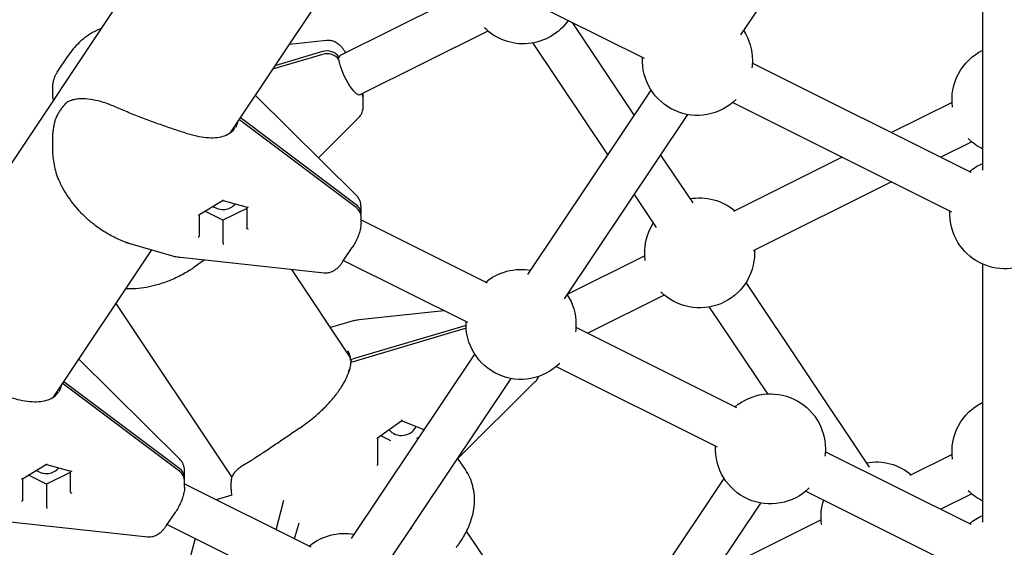
# Model space of a CAD drawing. Units: millimetres. Extents: x -4343 to 14705, y -6258 to 6011.
# Drawn here: x 469 to 827, y -896 to -705 of the extents above; entities that cross this region are included whole.
import ezdxf

# ---------------------------------------------------------------- set-up
doc = ezdxf.new("R2010")
doc.units = ezdxf.units.MM

msp = doc.modelspace()

# ---------------------------------------------------------------- linework, layer by layer
for p, q in [((43.77, -1387.78), (735.56, -353.33)), ((731.12, -710.16), (775.95, -643.12)), ((819.11, -759.35), (819.12, -665.51)), ((545.27, -745.82), (581.05, -692.31)), ((650.77, -696.17), (695.86, -718.66)), ((623.61, -698.58), (585.38, -717.64)), ((639.08, -708.75), (592.52, -731.96)), ((669.7, -705.61), (692.3, -739.42)), ((566.87, -713.52), (580.37, -712.08)), ((578.88, -716.23), (561.62, -721.36)), ((587.38, -716.64), (587.05, -716.14)), ((655.45, -713.1), (682.67, -753.82)), ((482.44, -723.65), (486.37, -717.78)), ((578.88, -717.24), (560.78, -722.62)), ((584.98, -718.36), (584.43, -718.63)), ((584.84, -718.15), (584.98, -718.36)), ((584.84, -719.16), (584.98, -719.37)), ((735.28, -720.44), (814.8, -760.1)), ((480.68, -729.44), (480.68, -732.16)), ((653.63, -797.25), (698.46, -730.21)), ((591.25, -768.48), (554.46, -732.07)), ((593.72, -732.59), (593.72, -731.36)), ((593.72, -736.05), (593.72, -733.6)), ((728.14, -734.76), (807.66, -774.42)), ((807.93, -734.7), (785.89, -745.68)), ((591.2, -772.95), (548.9, -741.18)), ((591.2, -771.94), (548.99, -740.24)), ((577.42, -754.79), (592.05, -740.32)), ((666.93, -806.14), (711.76, -739.1)), ((480.68, -748.6), (480.68, -751.32)), ((815.07, -749.02), (803.82, -754.62)), ((701.92, -753.82), (713.58, -771.26)), ((767.96, -754.62), (728.4, -774.34)), ((785.89, -763.56), (735.53, -788.66)), ((692.3, -768.21), (700.27, -780.15)), ((533.97, -775.61), (542.77, -770.29)), ((551.34, -773.21), (542.68, -777.53)), ((542.75, -770.3), (551.51, -772.81)), ((551.34, -772.76), (551.34, -780.33)), ((592.92, -775.2), (592.92, -772.75)), ((534.02, -775.58), (534.02, -783.16)), ((542.68, -777.53), (536.17, -774.28)), ((592.92, -778.65), (592.92, -776.21)), ((542.68, -777.53), (542.68, -785.56)), ((592.92, -777.44), (638.81, -800.33)), ((508.88, -786.01), (525.58, -790.8)), ((586.25, -792.66), (589.7, -787.5)), ((481.07, -841.8), (516.86, -788.3)), ((579.57, -796.72), (527.27, -791.13)), ((696.11, -790.43), (668.1, -804.39)), ((535.89, -792.05), (532.23, -794.65)), ((586.58, -792.16), (631.67, -814.65)), ((819.09, -887.34), (819.11, -793.5)), ((589.03, -827.27), (567.77, -795.46)), ((732.93, -800.21), (777.74, -867.26)), ((703.25, -804.75), (675.45, -818.6)), ((545.99, -870.84), (503.83, -807.77)), ((719.62, -809.1), (740.74, -840.69)), ((592.25, -813.65), (623.09, -810.37)), ((590.55, -813.99), (581.83, -816.49)), ((631.12, -815.78), (590.05, -827.98)), ((671.09, -816.42), (729.56, -845.58)), ((631.16, -816.77), (590.05, -828.99)), ((589.44, -893.23), (634.27, -826.19)), ((527.06, -864.46), (490.27, -828.05)), ((589.7, -829.1), (589.16, -828.29)), ((663.94, -830.74), (722.42, -859.9)), ((527.01, -868.93), (484.71, -837.17)), ((527.01, -867.92), (484.8, -836.23)), ((602.74, -902.13), (647.57, -835.09)), ((628.24, -864), (656.21, -836.33)), ((607.73, -850.5), (598.98, -856.72)), ((615.87, -853.72), (607.71, -850.51)), ((603.74, -857.71), (600.12, -855.91)), ((598.98, -856.72), (598.98, -866.29)), ((614.01, -856.49), (613.15, -856.92)), ((761.83, -861.68), (814.79, -888.09)), ((807.92, -862.69), (792.56, -870.34)), ((469.78, -871.59), (478.58, -866.28)), ((478.56, -866.29), (487.32, -868.8)), ((607.64, -865.65), (607.64, -866.01)), ((630.9, -868.21), (628.16, -864.12)), ((478.49, -873.51), (471.98, -870.27)), ((487.15, -869.2), (478.49, -873.51)), ((487.15, -868.75), (487.15, -876.31)), ((528.73, -871.18), (528.73, -868.74)), ((469.83, -871.56), (469.83, -879.14)), ((478.49, -873.51), (478.49, -881.55)), ((528.73, -874.64), (528.73, -872.19)), ((528.73, -873.43), (574.62, -896.31)), ((545.64, -875.33), (545.64, -872.61)), ((680.19, -938.49), (725.02, -871.45)), ((754.69, -876), (807.65, -902.41)), ((815.05, -877.01), (803.81, -882.61)), ((545.93, -877.47), (540.2, -879.15)), ((562.04, -890.04), (564.91, -879.32)), ((693.49, -947.39), (738.32, -880.34)), ((522.06, -888.65), (525.51, -883.49)), ((515.38, -892.71), (463.08, -887.12)), ((522.39, -888.15), (567.48, -910.63)), ((568.68, -893.35), (570.39, -887.52)), ((760.28, -886.43), (721.24, -905.89)), ((653.2, -923.27), (631.35, -890.58)), ((532.59, -893.23), (526.54, -915.89))]:
    msp.add_line(p, q)
at = {"extrusion": (0, 0, -1)}
for centre, radius, start, end in [((-651.92, -693.41), 20, 215.0899, 314.7908), ((-715.3, -719.42), 20, 147.3511, 180), ((-827.91, -733.68), 20, 352.2243, 63.9237), ((-715.3, -719.42), 20, 225.223, 2.9279), ((-715.3, -719.42), 20, 180, 187.7891), ((-486.43, -735.58), 1, 45.6068, 58.4858), ((-482.67, -741.2), 1, 16.7407, 21.2913), ((-827.91, -733.68), 20, 296.0898, 314.7908), ((-827.11, -775.18), 20, 50.0842, 66.4286), ((-716.09, -789.41), 20, 79.8188, 129.9294), ((-827.11, -775.18), 20, 180, 2.9279), ((-716.09, -789.41), 20, 352.2243, 32.6625), ((-528.34, -781.19), 10, 276.1022, 286.0006), ((-716.09, -789.41), 20, 180, 314.7908), ((-716.09, -789.41), 20, 177.0858, 180), ((-651.11, -815.4), 20, 50.0842, 100.1947), ((-651.11, -815.4), 20, 147.3511, 180), ((-593.31, -823.6), 10, 74.013, 83.9114), ((-651.11, -815.4), 20, 225.223, 2.9279), ((-651.11, -815.4), 20, 180, 187.7891), ((-741.86, -860.66), 20, 50.0842, 180), ((-827.89, -861.67), 20, 352.2243, 63.9237), ((-741.86, -860.66), 20, 225.223, 2.9279), ((-741.86, -860.66), 20, 180, 187.7891), ((-780.26, -885.41), 20, 79.8188, 129.9294), ((-827.89, -861.67), 20, 296.0898, 314.7908), ((-780.26, -885.41), 20, 352.2243, 17.9221), ((-827.09, -903.17), 20, 50.0842, 66.4286), ((-586.92, -911.39), 20, 50.0842, 100.1947)]:
    msp.add_arc(centre, radius, start, end, dxfattribs=at)
for centre, major_axis, ratio, start_param, end_param in [((580.51, -720.31), (-5, 0), 0.86354, -2.617988, -1.239178), ((580.51, -721.32), (-5, 0), 0.86354, -2.617988, -1.239178), ((588.95, -724.8), (-3.57, 7.16), 0.252143, 0, 0.342894), ((588.72, -733.6), (5, 0), 0.86354, 0, 0.474219), ((588.72, -732.59), (5, 0), 0.86354, -0.117061, 0.269212), ((542.34, -747.7), (-10, 0), 0.86354, -2.286376, -2.238887), ((542.68, -768.89), (5.5, 0), 0.86354, -2.27794, -0.6012), ((542.68, -769.76), (0.071, -0.538), 0.244727, 0.106383, 0.922387), ((551.84, -772.39), (-0.456, -0.344), 0.594731, 0.421366, 1.450137), ((587.92, -775.2), (5, 0), 0.86354, -0.117061, 0.855217), ((587.92, -776.21), (5, 0), 0.86354, 0, 0.855217), ((534.02, -783.6), (0, -0.52), 0.000003, -2.298862, -2.298858), ((543.18, -785.78), (0.487, -0.275), 0.409624, -2.914553, -2.613844), ((593.3, -836.15), (-10, 0), 0.86354, -1.239178, -1.14363), ((593.3, -837.15), (-10, 0), 0.86354, -1.239178, -1.14363), ((478.15, -843.69), (-10, 0), 0.86354, -2.286376, -2.238887), ((607.65, -849.95), (0.068, -0.56), 0.238005, 0.128061, 1.246079), ((607.65, -851.03), (5.5, 0), 0.86354, -2.528263, -0.323408), ((478.49, -865.74), (0.071, -0.538), 0.244727, 0.106383, 0.922387), ((478.49, -864.88), (5.5, 0), 0.86354, -2.27794, -0.6012), ((487.65, -868.37), (-0.456, -0.344), 0.594731, 0.421366, 1.450137), ((523.73, -871.18), (5, 0), 0.86354, -0.117061, 0.855217), ((523.73, -872.19), (5, 0), 0.86354, 0, 0.855217), ((469.83, -879.59), (0, -0.52), 0.000003, -2.298862, -2.298858), ((478.99, -881.77), (0.487, -0.275), 0.409624, -2.914553, -2.613844), ((611.06, -889.35), (0.443, 0.346), 0.405664, -1.718768, -1.074713)]:
    msp.add_ellipse(centre, major_axis=major_axis, ratio=ratio, start_param=start_param, end_param=end_param)
for centre, major_axis, ratio, start_param, end_param in [((588.95, -724.8), (3.57, -7.16), 0.252143, 0, 2.548043), ((533.52, -775.3), (0.487, -0.275), 0.409624, 0.227043, 1.043047), ((551.84, -780.55), (0.487, -0.275), 0.409624, 1.043047, 2.914549), ((533.52, -783.46), (0.456, 0.344), 0.594731, 0.42137, 1.691456), ((542.68, -786.09), (0.071, -0.538), 0.244727, -2.493184, -0.922387), ((598.48, -856.46), (0.499, -0.257), 0.147581, 0.076036, 1.194054), ((598.48, -866.56), (0.485, 0.33), 0.372502, 0.248684, 1.518771), ((469.33, -871.28), (0.487, -0.275), 0.409624, 0.227043, 1.043047), ((487.65, -876.53), (0.487, -0.275), 0.409624, 1.043047, 2.914549), ((469.33, -879.44), (0.456, 0.344), 0.594731, 0.42137, 1.691456), ((478.49, -882.07), (0.071, -0.538), 0.244727, -2.493184, -0.922387)]:
    msp.add_ellipse(centre, major_axis=major_axis, ratio=ratio, start_param=start_param, end_param=end_param, dxfattribs=at)
for points, knots in [([(84.46, -1173.11), (92.55, -1157.83), (100.92, -1142.26), (118.27, -1110.44), (127.26, -1094.19), (145.63, -1061.49), (155.01, -1045.04), (174.05, -1012.16), (183.71, -995.72), (203.21, -963.04), (213.05, -946.81), (232.78, -914.71), (242.67, -898.85), (262.39, -867.69), (272.22, -852.38), (291.67, -822.5), (301.3, -807.91), (320.22, -779.62), (329.98, -765.22), (350, -736.07), (360.26, -721.34), (381.18, -691.74), (391.83, -676.88), (413.41, -647.2), (424.34, -632.39), (446.35, -602.99), (457.44, -588.41), (479.63, -559.63), (490.74, -545.44), (512.86, -517.6), (523.86, -503.95), (545.42, -477.58), (555.99, -464.85), (566.36, -452.52)], [1.006784, 1.006784, 1.006784, 1.006784, 56.7448, 56.7448, 113.4896, 113.4896, 170.234401, 170.234401, 226.979201, 226.979201, 283.724001, 283.724001, 340.468801, 340.468801, 397.213601, 397.213601, 453.958401, 453.958401, 510.703202, 510.703202, 567.448002, 567.448002, 624.192802, 624.192802, 680.937602, 680.937602, 737.682402, 737.682402, 794.427202, 794.427202, 851.172003, 851.172003, 906.910019, 906.910019, 906.910019, 906.910019]), ([(577.14, -457.89), (566.75, -470.22), (556.18, -482.95), (534.6, -509.31), (523.59, -522.95), (501.47, -550.78), (490.35, -564.97), (468.14, -593.75), (457.05, -608.33), (435.03, -637.72), (424.1, -652.53), (402.51, -682.2), (391.85, -697.07), (370.94, -726.66), (360.67, -741.4), (340.65, -770.54), (330.89, -784.94), (311.97, -813.23), (302.34, -827.82), (282.89, -857.7), (273.06, -873.01), (253.35, -904.17), (243.46, -920.03), (223.73, -952.14), (213.9, -968.38), (194.41, -1001.06), (184.75, -1017.5), (165.72, -1050.39), (156.35, -1066.84), (137.99, -1099.54), (129.01, -1115.8), (111.68, -1147.62), (103.32, -1163.2), (95.24, -1178.48)], [1.006821, 1.006821, 1.006821, 1.006821, 56.745641, 56.745641, 113.491283, 113.491283, 170.236924, 170.236924, 226.982566, 226.982566, 283.728207, 283.728207, 340.473849, 340.473849, 397.21949, 397.21949, 453.965131, 453.965131, 510.710773, 510.710773, 567.456414, 567.456414, 624.202056, 624.202056, 680.947697, 680.947697, 737.693338, 737.693338, 794.43898, 794.43898, 851.184621, 851.184621, 906.923441, 906.923441, 906.923441, 906.923441]), ([(498.46, -707.87), (497.62, -708.17), (496.82, -708.52), (494.98, -709.45), (493.97, -710.08), (492.11, -711.43), (491.25, -712.15), (489.66, -713.66), (488.93, -714.45), (487.57, -716.07), (486.95, -716.92), (486.37, -717.78)], [6.065727, 6.065727, 6.065727, 6.065727, 6.234733, 6.234733, 6.480131, 6.480131, 6.72553, 6.72553, 6.970929, 6.970929, 7.216328, 7.216328, 7.216328, 7.216328]), ([(580.37, -712.08), (580.95, -712.01), (581.48, -712.05), (582.52, -712.24), (582.98, -712.42), (583.93, -712.87), (584.33, -713.15), (585.04, -713.72), (585.34, -714.01), (585.89, -714.59), (586.14, -714.89), (586.61, -715.5), (586.83, -715.81), (587.05, -716.14)], [-0.4853917, -0.4853917, -0.4853917, -0.4853917, -0.3962048, -0.3962048, -0.2804984, -0.2804984, -0.1077082, -0.1077082, 0.0810859, 0.0810859, 0.26988, 0.26988, 0.4585789, 0.4585789, 0.4585789, 0.4585789]), ([(482.44, -723.65), (482.23, -723.96), (482.03, -724.3), (481.67, -725.01), (481.5, -725.38), (481.21, -726.16), (481.08, -726.56), (480.88, -727.38), (480.81, -727.8), (480.71, -728.63), (480.68, -729.04), (480.68, -729.44)], [0.6844546, 0.6844546, 0.6844546, 0.6844546, 0.7241958, 0.7241958, 0.763937, 0.763937, 0.8036782, 0.8036782, 0.8434194, 0.8434194, 0.8831606, 0.8831606, 0.8831606, 0.8831606]), ([(480.68, -732.16), (480.68, -732.62), (480.75, -733.08), (480.93, -733.66), (480.97, -733.8), (481.03, -733.94)], [12.7351579, 12.7351579, 12.7351579, 12.7351579, 13.0543721, 13.0543721, 13.1570554, 13.1570554, 13.1570554, 13.1570554]), ([(504.3, -736.64), (503.6, -736.32), (502.91, -736.03), (501.54, -735.49), (500.86, -735.24), (499.54, -734.8), (498.88, -734.6), (496.95, -734.07), (495.7, -733.8), (493.28, -733.45), (492.12, -733.36), (490.4, -733.41), (489.84, -733.46), (488.71, -733.63), (488.16, -733.76), (487.03, -734.14), (486.46, -734.39), (485.91, -734.73)], [11.797257, 11.797257, 11.797257, 11.797257, 12.038012, 12.038012, 12.278836, 12.278836, 12.51966, 12.51966, 13.001308, 13.001308, 13.482955, 13.482955, 13.723779, 13.723779, 13.964603, 13.964603, 14.205427, 14.205427, 14.205427, 14.205427]), ([(485.73, -734.87), (485.38, -735.21), (485.04, -735.57), (484.4, -736.31), (484.1, -736.69), (483.53, -737.47), (483.26, -737.87), (482.76, -738.69), (482.53, -739.11), (482.11, -739.96), (481.91, -740.4), (481.74, -740.84)], [2.4188128, 2.4188128, 2.4188128, 2.4188128, 2.4984446, 2.4984446, 2.5780764, 2.5780764, 2.6577082, 2.6577082, 2.73734, 2.73734, 2.8169718, 2.8169718, 2.8169718, 2.8169718]), ([(529.19, -745.82), (528.42, -745.59), (527.63, -745.34), (526.03, -744.84), (525.21, -744.57), (523.55, -744.02), (522.72, -743.74), (521.02, -743.16), (520.17, -742.86), (518.46, -742.25), (517.6, -741.94), (515.88, -741.31), (515.02, -740.99), (513.31, -740.34), (512.46, -740.01), (510.77, -739.35), (509.93, -739.02), (508.28, -738.35), (507.46, -738.01), (505.86, -737.33), (505.07, -736.99), (504.3, -736.64)], [4.047708, 4.047708, 4.047708, 4.047708, 4.323116, 4.323116, 4.598525, 4.598525, 4.873934, 4.873934, 5.149342, 5.149342, 5.424751, 5.424751, 5.70016, 5.70016, 5.975568, 5.975568, 6.250977, 6.250977, 6.526386, 6.526386, 6.801794, 6.801794, 6.801794, 6.801794]), ([(592.05, -740.32), (592.41, -739.96), (592.69, -739.58), (593.11, -738.87), (593.26, -738.53), (593.48, -737.92), (593.55, -737.64), (593.65, -737.12), (593.68, -736.89), (593.71, -736.45), (593.72, -736.24), (593.72, -736.05)], [6.9395777, 6.9395777, 6.9395777, 6.9395777, 7.0176813, 7.0176813, 7.095785, 7.095785, 7.1738886, 7.1738886, 7.2519922, 7.2519922, 7.3300958, 7.3300958, 7.3300958, 7.3300958]), ([(481.72, -740.91), (481.56, -741.42), (481.43, -741.93), (481.21, -742.95), (481.11, -743.47), (480.95, -744.5), (480.88, -745.01), (480.78, -746.04), (480.74, -746.55), (480.69, -747.58), (480.68, -748.09), (480.68, -748.6)], [11.9831066, 11.9831066, 11.9831066, 11.9831066, 12.1335168, 12.1335168, 12.2839271, 12.2839271, 12.4343373, 12.4343373, 12.5847476, 12.5847476, 12.7351579, 12.7351579, 12.7351579, 12.7351579]), ([(529.2, -745.82), (530.52, -746.25), (531.82, -746.61), (534.3, -747.15), (535.49, -747.34), (537.77, -747.54), (538.85, -747.56), (540.87, -747.41), (541.81, -747.25), (543.52, -746.76), (544.3, -746.42), (545.68, -745.57), (546.27, -745.05), (546.87, -744.3), (546.98, -744.16), (547.08, -744)], [0, 0, 0, 0, 4.795035, 4.795035, 9.607616, 9.607616, 14.486142, 14.486142, 19.443621, 19.443621, 24.489392, 24.489392, 29.594619, 29.594619, 30.803146, 30.803146, 30.803146, 30.803146]), ([(547.91, -742.22), (547.85, -742.41), (547.81, -742.56), (547.64, -743.08), (547.5, -743.42), (547.35, -743.76), (547.34, -743.76), (547.34, -743.77)], [-0.3702244, -0.3702244, -0.3702244, -0.3702244, -0.2505467, -0.2505467, 0, 0, 0.0028319, 0.0028319, 0.0028319, 0.0028319]), ([(480.68, -751.32), (480.68, -752.19), (480.72, -753.08), (480.86, -754.87), (480.98, -755.78), (481.3, -757.62), (481.5, -758.55), (482.02, -760.42), (482.33, -761.36), (483.07, -763.25), (483.52, -764.2), (484.03, -765.14)], [0.8831606, 0.8831606, 0.8831606, 0.8831606, 1.0804758, 1.0804758, 1.277791, 1.277791, 1.4751063, 1.4751063, 1.6724215, 1.6724215, 1.8697367, 1.8697367, 1.8697367, 1.8697367]), ([(496.22, -779.42), (495.19, -778.65), (494.2, -777.82), (492.3, -776.07), (491.4, -775.17), (489.67, -773.28), (488.86, -772.3), (487.32, -770.31), (486.6, -769.29), (485.25, -767.24), (484.62, -766.19), (484.04, -765.15)], [0, 0, 0, 0, 0.297699, 0.297699, 0.595398, 0.595398, 0.893096, 0.893096, 1.190795, 1.190795, 1.488494, 1.488494, 1.488494, 1.488494]), ([(592.92, -772.75), (592.92, -772.56), (592.92, -772.35), (592.88, -771.91), (592.85, -771.68), (592.75, -771.16), (592.68, -770.88), (592.46, -770.27), (592.32, -769.93), (591.89, -769.22), (591.61, -768.84), (591.25, -768.48)], [-1.0469105, -1.0469105, -1.0469105, -1.0469105, -0.9688061, -0.9688061, -0.8907017, -0.8907017, -0.8125973, -0.8125973, -0.7344929, -0.7344929, -0.6563885, -0.6563885, -0.6563885, -0.6563885]), ([(507.15, -785.45), (506.38, -785.17), (505.62, -784.86), (504.1, -784.19), (503.35, -783.83), (501.87, -783.07), (501.14, -782.66), (499.69, -781.81), (498.98, -781.36), (497.58, -780.42), (496.89, -779.93), (496.22, -779.42)], [2.279999, 2.279999, 2.279999, 2.279999, 2.48897, 2.48897, 2.697942, 2.697942, 2.906914, 2.906914, 3.115885, 3.115885, 3.324857, 3.324857, 3.324857, 3.324857]), ([(592.92, -778.65), (592.92, -779.4), (592.83, -780.02), (592.58, -781.24), (592.41, -781.82), (592.01, -783), (591.78, -783.59), (591.27, -784.75), (590.98, -785.32), (590.37, -786.44), (590.04, -786.98), (589.7, -787.5)], [-1.046911, -1.046911, -1.046911, -1.046911, -0.745813, -0.745813, -0.444715, -0.444715, -0.143617, -0.143617, 0.157481, 0.157481, 0.458579, 0.458579, 0.458579, 0.458579]), ([(507.2, -785.47), (507.31, -785.51), (507.42, -785.54), (507.64, -785.61), (507.75, -785.65), (507.96, -785.72), (508.07, -785.76), (508.29, -785.83), (508.4, -785.86), (508.61, -785.93), (508.72, -785.96), (508.83, -786)], [0.55080829, 0.55080829, 0.55080829, 0.55080829, 0.560589, 0.560589, 0.57036972, 0.57036972, 0.58015044, 0.58015044, 0.58993116, 0.58993116, 0.59971188, 0.59971188, 0.59971188, 0.59971188]), ([(530.7, -795.68), (530.8, -795.61), (530.91, -795.55), (531.11, -795.41), (531.21, -795.34), (531.42, -795.2), (531.52, -795.14), (531.72, -795), (531.83, -794.93), (532.03, -794.79), (532.13, -794.72), (532.23, -794.65)], [6.2656499, 6.2656499, 6.2656499, 6.2656499, 6.275403, 6.275403, 6.2851561, 6.2851561, 6.2949092, 6.2949092, 6.3046623, 6.3046623, 6.3144154, 6.3144154, 6.3144154, 6.3144154]), ([(586.25, -792.66), (586.03, -792.99), (585.81, -793.3), (585.33, -793.91), (585.09, -794.21), (584.54, -794.79), (584.24, -795.08), (583.49, -795.68), (583.05, -795.99), (582.11, -796.4), (581.78, -796.52), (580.89, -796.72), (580.27, -796.8), (579.57, -796.72)], [5.8246064, 5.8246064, 5.8246064, 5.8246064, 6.0134004, 6.0134004, 6.2021944, 6.2021944, 6.3909884, 6.3909884, 6.5797824, 6.5797824, 6.6613354, 6.6613354, 6.7685764, 6.7685764, 6.7685764, 6.7685764]), ([(530.7, -795.68), (529.96, -796.14), (529.2, -796.59), (527.67, -797.44), (526.89, -797.84), (525.31, -798.61), (524.51, -798.97), (522.89, -799.64), (522.07, -799.96), (520.42, -800.54), (519.59, -800.81), (518.75, -801.05)], [2.279583, 2.279583, 2.279583, 2.279583, 2.488638, 2.488638, 2.697693, 2.697693, 2.906747, 2.906747, 3.115802, 3.115802, 3.324857, 3.324857, 3.324857, 3.324857]), ([(518.75, -801.05), (517.47, -801.43), (516.17, -801.73), (513.57, -802.19), (512.27, -802.34), (509.78, -802.49), (508.58, -802.5), (507.4, -802.44)], [0, 0, 0, 0, 0.2974369, 0.2974369, 0.5948738, 0.5948738, 0.871019, 0.871019, 0.871019, 0.871019]), ([(588.89, -826.7), (588.84, -826.5), (588.79, -826.35), (588.61, -825.81), (588.47, -825.47), (588.31, -825.13), (588.31, -825.13), (588.31, -825.13)], [-0.3702244, -0.3702244, -0.3702244, -0.3702244, -0.2505467, -0.2505467, 0, 0, 0.0028319, 0.0028319, 0.0028319, 0.0028319]), ([(570.29, -853.29), (571.62, -852.4), (572.93, -851.46), (575.42, -849.52), (576.63, -848.5), (578.91, -846.43), (579.99, -845.36), (582.01, -843.2), (582.94, -842.11), (584.64, -839.92), (585.4, -838.82), (586.72, -836.66), (587.29, -835.59), (588.17, -833.58), (588.51, -832.62), (588.75, -831.71)], [0, 0, 0, 0, 4.798813, 4.798813, 9.607303, 9.607303, 14.463122, 14.463122, 19.371093, 19.371093, 24.333978, 24.333978, 29.350207, 29.350207, 34.117816, 34.117816, 34.117816, 34.117816]), ([(588.89, -831.1), (588.84, -831.34), (588.79, -831.54), (588.61, -832.24), (588.47, -832.71), (588.31, -833.21), (588.31, -833.21), (588.3, -833.22)], [-0.3702244, -0.3702244, -0.3702244, -0.3702244, -0.2505467, -0.2505467, 0, 0, 0.0028319, 0.0028319, 0.0028319, 0.0028319]), ([(656.21, -836.33), (656.58, -835.96), (656.86, -835.59), (657.25, -834.92), (657.39, -834.63), (657.49, -834.36)], [6.9395777, 6.9395777, 6.9395777, 6.9395777, 7.0176813, 7.0176813, 7.084595, 7.084595, 7.084595, 7.084595]), ([(465.01, -841.8), (466.33, -842.24), (467.63, -842.6), (470.11, -843.14), (471.3, -843.32), (473.58, -843.53), (474.66, -843.54), (476.67, -843.4), (477.61, -843.24), (479.33, -842.75), (480.11, -842.41), (481.49, -841.55), (482.08, -841.03), (482.68, -840.29), (482.79, -840.14), (482.89, -839.99)], [0, 0, 0, 0, 4.795035, 4.795035, 9.607616, 9.607616, 14.486142, 14.486142, 19.443621, 19.443621, 24.489392, 24.489392, 29.594619, 29.594619, 30.803146, 30.803146, 30.803146, 30.803146]), ([(483.72, -838.21), (483.66, -838.4), (483.62, -838.55), (483.45, -839.07), (483.31, -839.41), (483.15, -839.74), (483.15, -839.75), (483.15, -839.75)], [-0.3702244, -0.3702244, -0.3702244, -0.3702244, -0.2505467, -0.2505467, 0, 0, 0.0028319, 0.0028319, 0.0028319, 0.0028319]), ([(570.29, -853.29), (569.54, -853.82), (568.79, -854.34), (567.3, -855.38), (566.55, -855.9), (565.07, -856.92), (564.33, -857.42), (562.88, -858.41), (562.16, -858.89), (560.75, -859.84), (560.06, -860.3), (558.7, -861.21), (558.04, -861.65), (556.74, -862.5), (556.11, -862.91), (554.88, -863.7), (554.29, -864.08), (553.14, -864.81), (552.59, -865.15), (551.53, -865.8), (551.01, -866.11), (550.52, -866.39)], [4.047685, 4.047685, 4.047685, 4.047685, 4.323096, 4.323096, 4.598506, 4.598506, 4.873917, 4.873917, 5.149327, 5.149327, 5.424737, 5.424737, 5.700148, 5.700148, 5.975558, 5.975558, 6.250969, 6.250969, 6.526379, 6.526379, 6.80179, 6.80179, 6.80179, 6.80179]), ([(528.73, -868.74), (528.73, -868.54), (528.73, -868.34), (528.69, -867.9), (528.66, -867.66), (528.56, -867.15), (528.49, -866.87), (528.27, -866.25), (528.12, -865.92), (527.7, -865.2), (527.42, -864.82), (527.06, -864.46)], [-1.0469105, -1.0469105, -1.0469105, -1.0469105, -0.9688061, -0.9688061, -0.8907017, -0.8907017, -0.8125973, -0.8125973, -0.7344929, -0.7344929, -0.6563885, -0.6563885, -0.6563885, -0.6563885]), ([(550.53, -866.39), (549.89, -866.75), (549.32, -867.12), (548.29, -867.88), (547.85, -868.26), (547.08, -869.06), (546.75, -869.46), (546.21, -870.31), (546, -870.75), (545.72, -871.66), (545.64, -872.13), (545.64, -872.61)], [11.797828, 11.797828, 11.797828, 11.797828, 12.128921, 12.128921, 12.46065, 12.46065, 12.792379, 12.792379, 13.124108, 13.124108, 13.455837, 13.455837, 13.455837, 13.455837]), ([(633.69, -884.02), (633.93, -882.96), (634.09, -881.87), (634.25, -879.67), (634.24, -878.57), (634.05, -876.37), (633.86, -875.28), (633.31, -873.14), (632.94, -872.09), (632.04, -870.09), (631.51, -869.13), (630.9, -868.21)], [0, 0, 0, 0, 0.241185, 0.241185, 0.482369, 0.482369, 0.723554, 0.723554, 0.964739, 0.964739, 1.205924, 1.205924, 1.205924, 1.205924]), ([(528.73, -874.64), (528.73, -875.39), (528.64, -876.01), (528.39, -877.22), (528.22, -877.81), (527.82, -878.99), (527.59, -879.57), (527.07, -880.73), (526.79, -881.31), (526.18, -882.43), (525.85, -882.97), (525.51, -883.49)], [-1.046911, -1.046911, -1.046911, -1.046911, -0.745813, -0.745813, -0.444715, -0.444715, -0.143617, -0.143617, 0.157481, 0.157481, 0.458579, 0.458579, 0.458579, 0.458579]), ([(545.64, -875.33), (545.64, -875.73), (545.66, -876.15), (545.75, -876.87), (545.8, -877.18), (545.87, -877.49)], [7.01781095, 7.01781095, 7.01781095, 7.01781095, 7.05751188, 7.05751188, 7.08721141, 7.08721141, 7.08721141, 7.08721141]), ([(628.67, -895.06), (629.14, -894.39), (629.58, -893.71), (630.43, -892.32), (630.83, -891.61), (631.56, -890.16), (631.9, -889.42), (632.52, -887.91), (632.8, -887.15), (633.3, -885.6), (633.51, -884.81), (633.69, -884.02)], [2.280542, 2.280542, 2.280542, 2.280542, 2.489405, 2.489405, 2.698268, 2.698268, 2.907131, 2.907131, 3.115994, 3.115994, 3.324857, 3.324857, 3.324857, 3.324857]), ([(522.06, -888.65), (521.84, -888.97), (521.61, -889.29), (521.14, -889.9), (520.89, -890.19), (520.34, -890.78), (520.05, -891.07), (519.3, -891.66), (518.86, -891.97), (517.92, -892.38), (517.59, -892.5), (516.7, -892.71), (516.08, -892.78), (515.38, -892.71)], [5.8246064, 5.8246064, 5.8246064, 5.8246064, 6.0134004, 6.0134004, 6.2021944, 6.2021944, 6.3909884, 6.3909884, 6.5797824, 6.5797824, 6.6613354, 6.6613354, 6.7685764, 6.7685764, 6.7685764, 6.7685764]), ([(627.6, -896.44), (627.67, -896.36), (627.74, -896.27), (627.88, -896.09), (627.95, -896), (628.08, -895.83), (628.15, -895.74), (628.29, -895.56), (628.35, -895.47), (628.49, -895.3), (628.55, -895.21), (628.62, -895.12)], [0.63120594, 0.63120594, 0.63120594, 0.63120594, 0.6409724, 0.6409724, 0.65073886, 0.65073886, 0.66050532, 0.66050532, 0.67027178, 0.67027178, 0.68003824, 0.68003824, 0.68003824, 0.68003824])]:
    msp.add_open_spline(points, degree=3, knots=knots)
for points in [[(548.03, -741.68), (548, -741.86), (547.96, -742.04), (547.91, -742.22)], [(529.19, -745.82), (529.2, -745.82), (529.2, -745.82), (529.2, -745.82)], [(484.03, -765.14), (484.04, -765.14), (484.04, -765.15), (484.04, -765.15)], [(507.2, -785.47), (507.18, -785.46), (507.17, -785.46), (507.15, -785.45)], [(508.83, -786), (508.85, -786), (508.86, -786.01), (508.88, -786.01)], [(532.23, -794.65), (532.23, -794.65), (532.23, -794.65), (532.23, -794.65)], [(530.7, -795.68), (530.7, -795.68), (530.7, -795.68), (530.7, -795.68)], [(588.85, -826.57), (588.69, -826), (588.45, -825.49), (588.15, -825.04)], [(589.16, -828.29), (589.13, -827.74), (589.04, -827.21), (588.89, -826.7)], [(589.16, -829.29), (589.13, -829.87), (589.04, -830.47), (588.89, -831.1)], [(483.84, -837.66), (483.81, -837.85), (483.77, -838.03), (483.72, -838.21)], [(570.29, -853.29), (570.29, -853.29), (570.29, -853.29), (570.29, -853.29)], [(628.67, -895.06), (628.65, -895.08), (628.64, -895.1), (628.62, -895.12)], [(627.56, -896.49), (627.58, -896.47), (627.59, -896.46), (627.6, -896.44)]]:
    msp.add_open_spline(points, degree=3)

doc.saveas('drawing.dxf')
